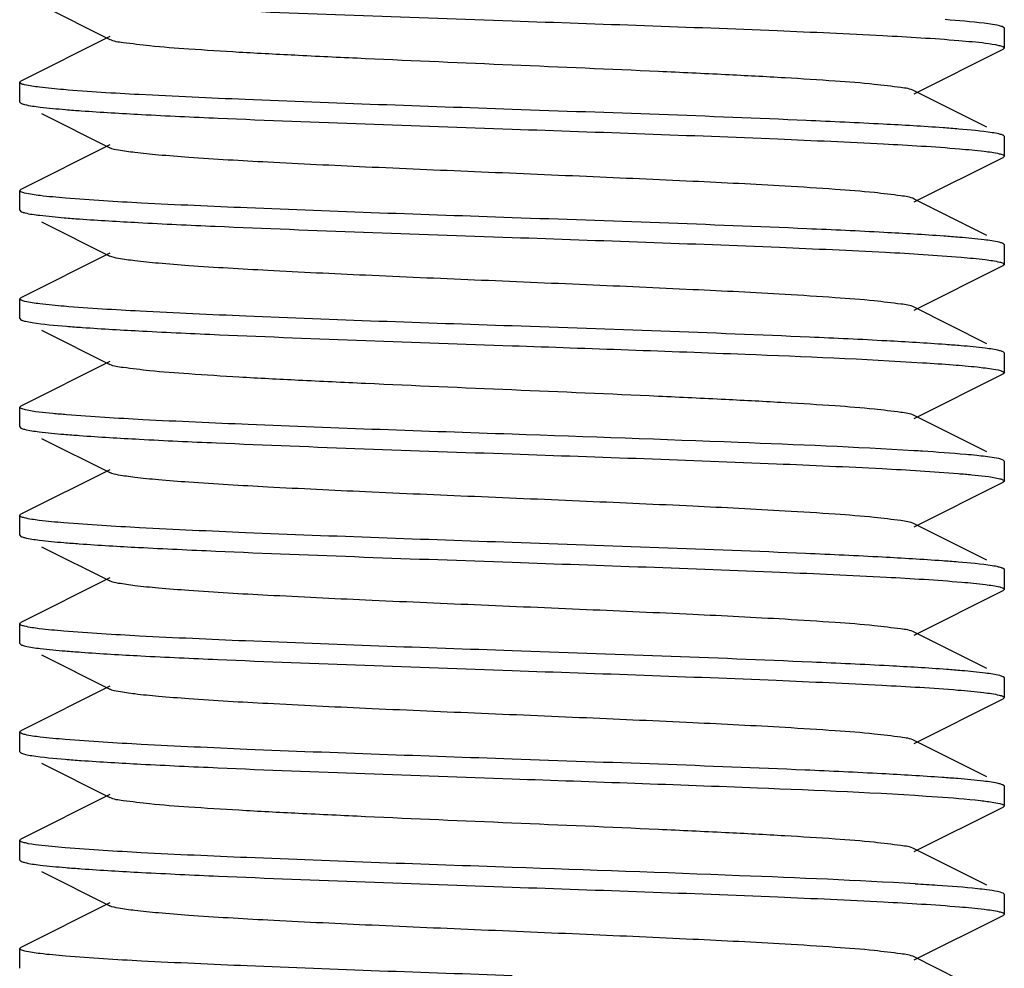
# Model space of a CAD drawing. Units: millimetres. Extents: x 14461 to 18719, y 9121 to 15012.
# Drawn here: x 15378 to 15388, y 12894 to 12904 of the extents above; entities that cross this region are included whole.
import ezdxf

# ---------------------------------------------------------------- set-up
doc = ezdxf.new("R2010")
doc.units = ezdxf.units.MM

msp = doc.modelspace()

# ---------------------------------------------------------------- linework, layer by layer
at = {"color": 7, "linetype": 'Continuous'}
for p, q in [((15377.913, 12903.894), (15378.606, 12903.546)), ((15387.691, 12903.661), (15387.678, 12903.673)), ((15387.691, 12903.461), (15387.691, 12903.661)), ((15378.606, 12903.576), (15377.703, 12903.123)), ((15386.776, 12902.996), (15387.678, 12903.449)), ((15387.691, 12903.461), (15387.678, 12903.449)), ((15377.691, 12903.111), (15377.703, 12903.123)), ((15377.691, 12902.911), (15377.691, 12903.111)), ((15387.514, 12902.656), (15386.776, 12903.026)), ((15377.691, 12902.911), (15377.703, 12902.899)), ((15377.913, 12902.794), (15378.606, 12902.446)), ((15387.691, 12902.561), (15387.678, 12902.573)), ((15387.691, 12902.361), (15387.691, 12902.561)), ((15378.606, 12902.476), (15377.703, 12902.023)), ((15386.776, 12901.896), (15387.678, 12902.349)), ((15387.691, 12902.361), (15387.678, 12902.349)), ((15377.691, 12902.011), (15377.703, 12902.023)), ((15377.691, 12901.811), (15377.691, 12902.011)), ((15387.514, 12901.556), (15386.776, 12901.926)), ((15377.691, 12901.811), (15377.703, 12901.799)), ((15377.913, 12901.694), (15378.606, 12901.346)), ((15387.691, 12901.461), (15387.678, 12901.473)), ((15387.691, 12901.261), (15387.691, 12901.461)), ((15378.606, 12901.376), (15377.703, 12900.923)), ((15386.776, 12900.796), (15387.678, 12901.249)), ((15387.691, 12901.261), (15387.678, 12901.249)), ((15377.691, 12900.911), (15377.703, 12900.923)), ((15377.691, 12900.711), (15377.691, 12900.911)), ((15387.514, 12900.456), (15386.776, 12900.826)), ((15377.691, 12900.711), (15377.703, 12900.699)), ((15377.913, 12900.594), (15378.606, 12900.246)), ((15387.691, 12900.361), (15387.678, 12900.373)), ((15387.691, 12900.161), (15387.691, 12900.361)), ((15378.606, 12900.276), (15377.703, 12899.823)), ((15386.776, 12899.696), (15387.678, 12900.149)), ((15387.691, 12900.161), (15387.678, 12900.149)), ((15377.691, 12899.811), (15377.703, 12899.823)), ((15377.691, 12899.611), (15377.691, 12899.811)), ((15387.514, 12899.356), (15386.776, 12899.726)), ((15377.691, 12899.611), (15377.703, 12899.599)), ((15377.913, 12899.494), (15378.606, 12899.146)), ((15387.691, 12899.261), (15387.678, 12899.273)), ((15387.691, 12899.061), (15387.691, 12899.261)), ((15378.606, 12899.176), (15377.703, 12898.723)), ((15386.776, 12898.596), (15387.678, 12899.049)), ((15387.691, 12899.061), (15387.678, 12899.049)), ((15377.691, 12898.711), (15377.703, 12898.723)), ((15377.691, 12898.511), (15377.691, 12898.711)), ((15387.514, 12898.256), (15386.776, 12898.626)), ((15377.691, 12898.511), (15377.703, 12898.499)), ((15377.913, 12898.394), (15378.606, 12898.046)), ((15387.691, 12898.161), (15387.678, 12898.173)), ((15387.691, 12897.961), (15387.691, 12898.161)), ((15378.606, 12898.076), (15377.703, 12897.623)), ((15386.776, 12897.496), (15387.678, 12897.949)), ((15387.691, 12897.961), (15387.678, 12897.949)), ((15377.691, 12897.611), (15377.703, 12897.623)), ((15377.691, 12897.411), (15377.691, 12897.611)), ((15387.514, 12897.156), (15386.776, 12897.526)), ((15377.691, 12897.411), (15377.703, 12897.399)), ((15377.913, 12897.294), (15378.606, 12896.946)), ((15387.691, 12897.061), (15387.678, 12897.073)), ((15387.691, 12896.861), (15387.691, 12897.061)), ((15378.606, 12896.976), (15377.703, 12896.523)), ((15386.776, 12896.396), (15387.678, 12896.849)), ((15387.691, 12896.861), (15387.678, 12896.849)), ((15377.691, 12896.511), (15377.703, 12896.523)), ((15377.691, 12896.311), (15377.691, 12896.511)), ((15387.514, 12896.056), (15386.776, 12896.426)), ((15377.691, 12896.311), (15377.703, 12896.299)), ((15377.913, 12896.194), (15378.606, 12895.846)), ((15387.691, 12895.961), (15387.678, 12895.973)), ((15387.691, 12895.761), (15387.691, 12895.961)), ((15378.606, 12895.876), (15377.703, 12895.423)), ((15386.776, 12895.296), (15387.678, 12895.749)), ((15387.691, 12895.761), (15387.678, 12895.749)), ((15387.691, 12895.762), (15387.691, 12895.761)), ((15377.691, 12895.411), (15377.703, 12895.423)), ((15377.691, 12895.211), (15377.691, 12895.411)), ((15387.514, 12894.956), (15386.776, 12895.326)), ((15377.691, 12895.211), (15377.703, 12895.199)), ((15377.913, 12895.094), (15378.606, 12894.746)), ((15387.691, 12894.862), (15387.678, 12894.873)), ((15387.691, 12894.861), (15387.691, 12894.862)), ((15387.691, 12894.661), (15387.691, 12894.861)), ((15378.606, 12894.776), (15377.703, 12894.323)), ((15386.776, 12894.196), (15387.678, 12894.649)), ((15387.691, 12894.661), (15387.678, 12894.649)), ((15377.691, 12894.311), (15377.703, 12894.323)), ((15377.691, 12894.111), (15377.691, 12894.311)), ((15387.678, 12893.773), (15386.776, 12894.226))]:
    msp.add_line(p, q, dxfattribs=at)
for centre, radius, start, end in [((15384.884, 12868.19), 31.236, 86.3722, 86.5341), ((15385.236, 12869.367), 25.647, 86.0299, 86.533)]:
    msp.add_arc(centre, radius, start, end, dxfattribs=at)
for points, knots in [([(15378.889, 12903.887), (15379.15, 12903.873), (15380.417, 12903.814), (15381.685, 12903.771), (15382.691, 12903.736)], [0, 0, 0, 0, 0.20638, 1, 1, 1, 1]), ([(15382.691, 12903.736), (15383.588, 12903.704), (15384.844, 12903.662), (15386.356, 12903.594), (15386.971, 12903.558), (15387.228, 12903.537)], [0, 0, 0, 0, 0.59316, 0.82982, 1, 1, 1, 1]), ([(15387.572, 12903.699), (15387.544, 12903.704), (15387.384, 12903.725), (15387.223, 12903.738), (15387.091, 12903.748)], [0, 0, 0, 0, 0.18052, 1, 1, 1, 1]), ([(15387.678, 12903.673), (15387.673, 12903.676), (15387.639, 12903.688), (15387.603, 12903.694), (15387.572, 12903.699)], [0, 0, 0, 0, 0.16071, 1, 1, 1, 1]), ([(15386.776, 12903.026), (15386.734, 12903.046), (15386.595, 12903.064), (15386.33, 12903.098), (15385.936, 12903.127), (15385.432, 12903.159), (15384.834, 12903.19), (15383.909, 12903.234), (15382.691, 12903.286), (15381.472, 12903.338), (15380.548, 12903.382), (15379.949, 12903.413), (15379.446, 12903.445), (15379.051, 12903.474), (15378.786, 12903.508), (15378.647, 12903.525), (15378.606, 12903.546)], [0, 0, 0, 0, 0.01691, 0.05017, 0.09879, 0.16116, 0.23514, 0.31821, 0.50001, 0.6818, 0.76486, 0.83886, 0.90121, 0.94984, 0.98309, 1, 1, 1, 1]), ([(15387.228, 12903.537), (15387.274, 12903.533), (15387.409, 12903.52), (15387.546, 12903.508), (15387.634, 12903.487)], [0, 0, 0, 0, 0.33635, 1, 1, 1, 1]), ([(15387.634, 12903.487), (15387.648, 12903.484), (15387.666, 12903.48), (15387.691, 12903.467), (15387.691, 12903.461)], [0, 0, 0, 0, 0.69587, 1, 1, 1, 1]), ([(15377.741, 12903.086), (15377.728, 12903.089), (15377.712, 12903.093), (15377.691, 12903.105), (15377.691, 12903.111)], [0, 0, 0, 0, 0.69166, 1, 1, 1, 1]), ([(15378.135, 12903.037), (15378.053, 12903.043), (15377.922, 12903.057), (15377.79, 12903.074), (15377.741, 12903.086)], [0, 0, 0, 0, 0.61967, 1, 1, 1, 1]), ([(15382.691, 12902.836), (15381.787, 12902.868), (15380.524, 12902.911), (15379.006, 12902.979), (15378.391, 12903.015), (15378.135, 12903.037)], [0, 0, 0, 0, 0.59482, 0.83122, 1, 1, 1, 1]), ([(15377.703, 12902.899), (15377.705, 12902.898), (15377.718, 12902.892), (15377.731, 12902.889), (15377.741, 12902.886)], [0, 0, 0, 0, 0.19292, 1, 1, 1, 1]), ([(15377.741, 12902.886), (15377.793, 12902.873), (15377.931, 12902.855), (15378.069, 12902.842), (15378.156, 12902.835)], [0, 0, 0, 0, 0.37899, 1, 1, 1, 1]), ([(15378.156, 12902.835), (15378.209, 12902.83), (15378.466, 12902.811), (15378.723, 12902.796), (15378.927, 12902.785)], [0, 0, 0, 0, 0.20862, 1, 1, 1, 1]), ([(15386.46, 12902.686), (15386.2, 12902.7), (15384.944, 12902.759), (15383.687, 12902.801), (15382.691, 12902.836)], [0, 0, 0, 0, 0.20744, 1, 1, 1, 1]), ([(15378.927, 12902.785), (15379.187, 12902.771), (15380.441, 12902.713), (15381.696, 12902.671), (15382.691, 12902.636)], [0, 0, 0, 0, 0.20763, 1, 1, 1, 1]), ([(15382.691, 12902.636), (15383.591, 12902.604), (15384.849, 12902.562), (15386.364, 12902.493), (15386.979, 12902.458), (15387.235, 12902.436)], [0, 0, 0, 0, 0.5938, 0.83036, 1, 1, 1, 1]), ([(15387.228, 12902.637), (15387.175, 12902.641), (15386.919, 12902.661), (15386.663, 12902.676), (15386.46, 12902.686)], [0, 0, 0, 0, 0.20859, 1, 1, 1, 1]), ([(15387.634, 12902.587), (15387.612, 12902.592), (15387.478, 12902.616), (15387.342, 12902.627), (15387.228, 12902.637)], [0, 0, 0, 0, 0.16277, 1, 1, 1, 1]), ([(15387.678, 12902.573), (15387.676, 12902.574), (15387.661, 12902.581), (15387.646, 12902.584), (15387.634, 12902.587)], [0, 0, 0, 0, 0.18851, 1, 1, 1, 1]), ([(15386.776, 12901.926), (15386.734, 12901.947), (15386.595, 12901.964), (15386.33, 12901.998), (15385.936, 12902.027), (15385.322, 12902.066), (15384.479, 12902.108), (15383.428, 12902.155), (15382.32, 12902.202), (15381.241, 12902.248), (15380.273, 12902.295), (15379.572, 12902.335), (15379.122, 12902.37), (15378.883, 12902.393), (15378.719, 12902.417), (15378.633, 12902.432), (15378.606, 12902.446)], [0, 0, 0, 0, 0.01692, 0.05016, 0.09879, 0.16116, 0.2757, 0.40751, 0.54643, 0.68178, 0.80314, 0.90119, 0.93905, 0.96844, 0.98885, 1, 1, 1, 1]), ([(15387.235, 12902.436), (15387.319, 12902.429), (15387.454, 12902.416), (15387.589, 12902.398), (15387.639, 12902.386)], [0, 0, 0, 0, 0.61916, 1, 1, 1, 1]), ([(15387.639, 12902.386), (15387.652, 12902.383), (15387.669, 12902.379), (15387.691, 12902.367), (15387.691, 12902.361)], [0, 0, 0, 0, 0.69302, 1, 1, 1, 1]), ([(15377.741, 12901.986), (15377.728, 12901.989), (15377.712, 12901.993), (15377.691, 12902.005), (15377.691, 12902.011)], [0, 0, 0, 0, 0.69306, 1, 1, 1, 1]), ([(15378.156, 12901.935), (15378.069, 12901.942), (15377.931, 12901.955), (15377.793, 12901.973), (15377.741, 12901.986)], [0, 0, 0, 0, 0.62101, 1, 1, 1, 1]), ([(15382.691, 12901.736), (15381.794, 12901.767), (15380.539, 12901.81), (15379.028, 12901.878), (15378.413, 12901.913), (15378.156, 12901.935)], [0, 0, 0, 0, 0.59296, 0.82965, 1, 1, 1, 1]), ([(15377.703, 12901.799), (15377.705, 12901.797), (15377.718, 12901.792), (15377.732, 12901.788), (15377.743, 12901.785)], [0, 0, 0, 0, 0.19131, 1, 1, 1, 1]), ([(15377.743, 12901.785), (15377.793, 12901.773), (15377.927, 12901.756), (15378.061, 12901.743), (15378.143, 12901.736)], [0, 0, 0, 0, 0.38202, 1, 1, 1, 1]), ([(15378.143, 12901.736), (15378.195, 12901.731), (15378.445, 12901.712), (15378.695, 12901.698), (15378.893, 12901.687)], [0, 0, 0, 0, 0.20858, 1, 1, 1, 1]), ([(15386.468, 12901.586), (15386.208, 12901.6), (15384.949, 12901.658), (15383.689, 12901.701), (15382.691, 12901.736)], [0, 0, 0, 0, 0.20717, 1, 1, 1, 1]), ([(15378.893, 12901.687), (15379.154, 12901.673), (15380.42, 12901.614), (15381.686, 12901.571), (15382.691, 12901.536)], [0, 0, 0, 0, 0.20648, 1, 1, 1, 1]), ([(15382.691, 12901.536), (15383.596, 12901.504), (15384.861, 12901.461), (15386.381, 12901.393), (15386.996, 12901.357), (15387.251, 12901.335)], [0, 0, 0, 0, 0.59531, 0.8316, 1, 1, 1, 1]), ([(15387.235, 12901.536), (15387.182, 12901.541), (15386.927, 12901.56), (15386.671, 12901.575), (15386.468, 12901.586)], [0, 0, 0, 0, 0.2082, 1, 1, 1, 1]), ([(15387.639, 12901.486), (15387.589, 12901.498), (15387.454, 12901.516), (15387.319, 12901.529), (15387.235, 12901.536)], [0, 0, 0, 0, 0.38084, 1, 1, 1, 1]), ([(15387.678, 12901.473), (15387.676, 12901.474), (15387.663, 12901.48), (15387.65, 12901.483), (15387.639, 12901.486)], [0, 0, 0, 0, 0.19209, 1, 1, 1, 1]), ([(15386.776, 12900.826), (15386.735, 12900.847), (15386.595, 12900.864), (15386.33, 12900.898), (15385.936, 12900.927), (15385.322, 12900.966), (15384.479, 12901.008), (15383.428, 12901.055), (15382.32, 12901.102), (15381.241, 12901.148), (15380.273, 12901.195), (15379.572, 12901.235), (15379.122, 12901.27), (15378.883, 12901.293), (15378.719, 12901.317), (15378.633, 12901.332), (15378.606, 12901.346)], [0, 0, 0, 0, 0.01692, 0.05016, 0.09879, 0.16115, 0.2757, 0.40751, 0.54643, 0.68178, 0.80314, 0.90119, 0.93904, 0.96845, 0.98884, 1, 1, 1, 1]), ([(15387.251, 12901.335), (15387.333, 12901.328), (15387.464, 12901.315), (15387.596, 12901.297), (15387.644, 12901.285)], [0, 0, 0, 0, 0.62261, 1, 1, 1, 1]), ([(15387.644, 12901.285), (15387.656, 12901.282), (15387.671, 12901.278), (15387.691, 12901.266), (15387.691, 12901.261)], [0, 0, 0, 0, 0.6884, 1, 1, 1, 1]), ([(15377.743, 12900.885), (15377.73, 12900.889), (15377.713, 12900.893), (15377.691, 12900.905), (15377.691, 12900.911)], [0, 0, 0, 0, 0.69383, 1, 1, 1, 1]), ([(15378.143, 12900.836), (15378.061, 12900.843), (15377.927, 12900.856), (15377.793, 12900.873), (15377.743, 12900.885)], [0, 0, 0, 0, 0.61798, 1, 1, 1, 1]), ([(15382.691, 12900.636), (15381.79, 12900.667), (15380.53, 12900.71), (15379.014, 12900.779), (15378.4, 12900.814), (15378.143, 12900.836)], [0, 0, 0, 0, 0.59412, 0.83061, 1, 1, 1, 1]), ([(15377.703, 12900.699), (15377.706, 12900.697), (15377.72, 12900.691), (15377.736, 12900.687), (15377.749, 12900.684)], [0, 0, 0, 0, 0.1875, 1, 1, 1, 1]), ([(15377.749, 12900.684), (15377.771, 12900.679), (15377.91, 12900.655), (15378.05, 12900.643), (15378.167, 12900.634)], [0, 0, 0, 0, 0.16259, 1, 1, 1, 1]), ([(15378.167, 12900.634), (15378.221, 12900.629), (15378.478, 12900.61), (15378.735, 12900.595), (15378.938, 12900.585)], [0, 0, 0, 0, 0.20934, 1, 1, 1, 1]), ([(15386.497, 12900.484), (15386.236, 12900.499), (15384.967, 12900.558), (15383.698, 12900.601), (15382.691, 12900.636)], [0, 0, 0, 0, 0.20619, 1, 1, 1, 1]), ([(15378.938, 12900.585), (15379.198, 12900.571), (15380.449, 12900.513), (15381.7, 12900.471), (15382.691, 12900.436)], [0, 0, 0, 0, 0.20799, 1, 1, 1, 1]), ([(15382.691, 12900.436), (15383.48, 12900.408), (15384.87, 12900.359), (15386.26, 12900.301), (15386.86, 12900.263)], [0, 0, 0, 0, 0.56747, 1, 1, 1, 1]), ([(15387.251, 12900.435), (15387.199, 12900.439), (15386.948, 12900.459), (15386.696, 12900.474), (15386.497, 12900.484)], [0, 0, 0, 0, 0.20764, 1, 1, 1, 1]), ([(15387.644, 12900.385), (15387.596, 12900.397), (15387.464, 12900.415), (15387.333, 12900.428), (15387.251, 12900.435)], [0, 0, 0, 0, 0.37739, 1, 1, 1, 1]), ([(15386.776, 12899.726), (15386.734, 12899.747), (15386.595, 12899.764), (15386.33, 12899.798), (15385.936, 12899.827), (15385.432, 12899.859), (15384.833, 12899.89), (15383.909, 12899.934), (15382.69, 12899.986), (15381.472, 12900.038), (15380.548, 12900.082), (15379.949, 12900.113), (15379.446, 12900.145), (15379.051, 12900.174), (15378.786, 12900.208), (15378.647, 12900.225), (15378.606, 12900.246)], [0, 0, 0, 0, 0.01691, 0.05016, 0.09881, 0.16116, 0.23516, 0.31823, 0.50002, 0.6818, 0.76488, 0.83885, 0.90122, 0.94984, 0.98309, 1, 1, 1, 1]), ([(15386.86, 12900.263), (15386.964, 12900.257), (15387.149, 12900.244), (15387.39, 12900.224), (15387.557, 12900.202), (15387.645, 12900.188), (15387.673, 12900.175)], [0, 0, 0, 0, 0.38223, 0.67898, 0.88561, 1, 1, 1, 1]), ([(15387.673, 12900.175), (15387.676, 12900.174), (15387.682, 12900.171), (15387.691, 12900.166), (15387.691, 12900.161)], [0, 0, 0, 0, 0.36527, 1, 1, 1, 1]), ([(15377.749, 12899.784), (15377.734, 12899.788), (15377.716, 12899.792), (15377.691, 12899.804), (15377.691, 12899.811)], [0, 0, 0, 0, 0.69703, 1, 1, 1, 1]), ([(15378.167, 12899.734), (15378.12, 12899.738), (15377.98, 12899.751), (15377.84, 12899.763), (15377.749, 12899.784)], [0, 0, 0, 0, 0.33646, 1, 1, 1, 1]), ([(15382.691, 12899.536), (15381.798, 12899.567), (15380.548, 12899.61), (15379.04, 12899.677), (15378.425, 12899.713), (15378.167, 12899.734)], [0, 0, 0, 0, 0.59191, 0.82877, 1, 1, 1, 1]), ([(15377.738, 12899.587), (15377.787, 12899.574), (15377.922, 12899.557), (15378.056, 12899.543), (15378.14, 12899.536)], [0, 0, 0, 0, 0.37722, 1, 1, 1, 1]), ([(15378.14, 12899.536), (15378.193, 12899.532), (15378.447, 12899.512), (15378.702, 12899.497), (15378.905, 12899.486)], [0, 0, 0, 0, 0.20783, 1, 1, 1, 1]), ([(15386.772, 12899.369), (15386.178, 12899.405), (15384.817, 12899.461), (15383.457, 12899.509), (15382.691, 12899.536)], [0, 0, 0, 0, 0.43716, 1, 1, 1, 1]), ([(15378.905, 12899.486), (15379.166, 12899.472), (15380.427, 12899.414), (15381.69, 12899.371), (15382.691, 12899.336)], [0, 0, 0, 0, 0.20692, 1, 1, 1, 1]), ([(15382.691, 12899.336), (15383.586, 12899.305), (15384.84, 12899.262), (15386.35, 12899.194), (15386.965, 12899.159), (15387.222, 12899.137)], [0, 0, 0, 0, 0.59267, 0.8294, 1, 1, 1, 1]), ([(15387.41, 12899.32), (15387.373, 12899.324), (15387.19, 12899.341), (15387.006, 12899.354), (15386.86, 12899.363)], [0, 0, 0, 0, 0.20296, 1, 1, 1, 1]), ([(15387.678, 12899.273), (15387.651, 12899.287), (15387.559, 12899.301), (15387.47, 12899.314), (15387.41, 12899.32)], [0, 0, 0, 0, 0.34342, 1, 1, 1, 1]), ([(15386.776, 12898.626), (15386.734, 12898.647), (15386.595, 12898.664), (15386.33, 12898.698), (15385.936, 12898.727), (15385.322, 12898.766), (15384.479, 12898.808), (15383.428, 12898.855), (15382.32, 12898.902), (15381.241, 12898.948), (15380.273, 12898.995), (15379.572, 12899.035), (15379.122, 12899.07), (15378.883, 12899.093), (15378.719, 12899.117), (15378.633, 12899.132), (15378.606, 12899.146)], [0, 0, 0, 0, 0.0169, 0.05016, 0.09878, 0.16114, 0.2757, 0.40751, 0.54643, 0.68178, 0.80315, 0.90121, 0.93905, 0.96846, 0.98886, 1, 1, 1, 1]), ([(15387.222, 12899.137), (15387.269, 12899.133), (15387.406, 12899.121), (15387.544, 12899.108), (15387.633, 12899.087)], [0, 0, 0, 0, 0.33625, 1, 1, 1, 1]), ([(15387.633, 12899.087), (15387.648, 12899.084), (15387.666, 12899.08), (15387.69, 12899.068), (15387.691, 12899.061)], [0, 0, 0, 0, 0.69634, 1, 1, 1, 1]), ([(15377.738, 12898.687), (15377.726, 12898.69), (15377.71, 12898.694), (15377.691, 12898.705), (15377.691, 12898.711)], [0, 0, 0, 0, 0.68984, 1, 1, 1, 1]), ([(15378.14, 12898.636), (15378.056, 12898.643), (15377.922, 12898.657), (15377.787, 12898.674), (15377.738, 12898.687)], [0, 0, 0, 0, 0.62278, 1, 1, 1, 1]), ([(15382.691, 12898.436), (15381.789, 12898.468), (15380.528, 12898.51), (15379.011, 12898.579), (15378.396, 12898.615), (15378.14, 12898.636)], [0, 0, 0, 0, 0.5944, 0.83087, 1, 1, 1, 1]), ([(15377.703, 12898.499), (15377.705, 12898.498), (15377.717, 12898.492), (15377.729, 12898.489), (15377.74, 12898.486)], [0, 0, 0, 0, 0.1944, 1, 1, 1, 1]), ([(15377.74, 12898.486), (15377.789, 12898.474), (15377.922, 12898.456), (15378.055, 12898.443), (15378.138, 12898.436)], [0, 0, 0, 0, 0.37901, 1, 1, 1, 1]), ([(15378.138, 12898.436), (15378.191, 12898.432), (15378.444, 12898.412), (15378.698, 12898.397), (15378.899, 12898.387)], [0, 0, 0, 0, 0.2079, 1, 1, 1, 1]), ([(15386.454, 12898.287), (15386.194, 12898.301), (15384.94, 12898.359), (15383.685, 12898.401), (15382.691, 12898.436)], [0, 0, 0, 0, 0.20764, 1, 1, 1, 1]), ([(15378.899, 12898.387), (15379.16, 12898.373), (15380.424, 12898.314), (15381.688, 12898.271), (15382.691, 12898.236)], [0, 0, 0, 0, 0.20669, 1, 1, 1, 1]), ([(15382.691, 12898.236), (15383.598, 12898.204), (15384.866, 12898.161), (15386.389, 12898.092), (15387.003, 12898.056), (15387.258, 12898.034)], [0, 0, 0, 0, 0.59601, 0.83219, 1, 1, 1, 1]), ([(15387.222, 12898.237), (15387.169, 12898.242), (15386.913, 12898.261), (15386.657, 12898.276), (15386.454, 12898.287)], [0, 0, 0, 0, 0.2089, 1, 1, 1, 1]), ([(15387.633, 12898.187), (15387.611, 12898.193), (15387.475, 12898.216), (15387.338, 12898.228), (15387.222, 12898.237)], [0, 0, 0, 0, 0.16284, 1, 1, 1, 1]), ([(15387.678, 12898.173), (15387.676, 12898.174), (15387.661, 12898.181), (15387.646, 12898.185), (15387.633, 12898.187)], [0, 0, 0, 0, 0.18793, 1, 1, 1, 1]), ([(15386.776, 12897.526), (15386.734, 12897.547), (15386.595, 12897.564), (15386.33, 12897.598), (15385.936, 12897.627), (15385.322, 12897.666), (15384.479, 12897.708), (15383.428, 12897.755), (15382.32, 12897.802), (15381.241, 12897.848), (15380.273, 12897.895), (15379.571, 12897.935), (15379.122, 12897.97), (15378.883, 12897.993), (15378.719, 12898.017), (15378.633, 12898.032), (15378.606, 12898.046)], [0, 0, 0, 0, 0.01689, 0.05016, 0.09878, 0.16114, 0.2757, 0.40751, 0.54643, 0.68178, 0.80315, 0.90121, 0.93906, 0.96845, 0.98887, 1, 1, 1, 1]), ([(15387.258, 12898.034), (15387.339, 12898.027), (15387.468, 12898.014), (15387.597, 12897.997), (15387.645, 12897.985)], [0, 0, 0, 0, 0.62224, 1, 1, 1, 1]), ([(15387.645, 12897.985), (15387.656, 12897.982), (15387.672, 12897.978), (15387.691, 12897.966), (15387.691, 12897.961)], [0, 0, 0, 0, 0.68802, 1, 1, 1, 1]), ([(15377.74, 12897.586), (15377.727, 12897.59), (15377.711, 12897.593), (15377.691, 12897.605), (15377.691, 12897.611)], [0, 0, 0, 0, 0.6907, 1, 1, 1, 1]), ([(15378.138, 12897.536), (15378.055, 12897.543), (15377.922, 12897.556), (15377.789, 12897.574), (15377.74, 12897.586)], [0, 0, 0, 0, 0.62099, 1, 1, 1, 1]), ([(15382.691, 12897.336), (15381.788, 12897.368), (15380.527, 12897.411), (15379.009, 12897.479), (15378.394, 12897.515), (15378.138, 12897.536)], [0, 0, 0, 0, 0.59457, 0.83098, 1, 1, 1, 1]), ([(15377.703, 12897.399), (15377.705, 12897.397), (15377.719, 12897.392), (15377.733, 12897.388), (15377.745, 12897.385)], [0, 0, 0, 0, 0.19033, 1, 1, 1, 1]), ([(15377.745, 12897.385), (15377.796, 12897.373), (15377.932, 12897.355), (15378.069, 12897.342), (15378.153, 12897.335)], [0, 0, 0, 0, 0.38216, 1, 1, 1, 1]), ([(15378.153, 12897.335), (15378.207, 12897.331), (15378.462, 12897.311), (15378.718, 12897.296), (15378.921, 12897.285)], [0, 0, 0, 0, 0.20861, 1, 1, 1, 1]), ([(15386.521, 12897.183), (15386.259, 12897.197), (15384.982, 12897.257), (15383.705, 12897.3), (15382.691, 12897.336)], [0, 0, 0, 0, 0.2054, 1, 1, 1, 1]), ([(15378.921, 12897.285), (15379.181, 12897.272), (15380.437, 12897.213), (15381.694, 12897.171), (15382.691, 12897.136)], [0, 0, 0, 0, 0.20743, 1, 1, 1, 1]), ([(15382.691, 12897.136), (15383.585, 12897.105), (15384.838, 12897.062), (15386.347, 12896.994), (15386.962, 12896.959), (15387.219, 12896.938)], [0, 0, 0, 0, 0.59242, 0.82918, 1, 1, 1, 1]), ([(15387.258, 12897.134), (15387.207, 12897.139), (15386.962, 12897.158), (15386.716, 12897.173), (15386.521, 12897.183)], [0, 0, 0, 0, 0.2077, 1, 1, 1, 1]), ([(15387.645, 12897.085), (15387.597, 12897.097), (15387.468, 12897.114), (15387.339, 12897.127), (15387.258, 12897.134)], [0, 0, 0, 0, 0.37776, 1, 1, 1, 1]), ([(15386.776, 12896.426), (15386.734, 12896.446), (15386.595, 12896.464), (15386.33, 12896.498), (15385.936, 12896.527), (15385.322, 12896.566), (15384.479, 12896.608), (15383.428, 12896.655), (15382.32, 12896.702), (15381.241, 12896.748), (15380.273, 12896.795), (15379.571, 12896.835), (15379.122, 12896.87), (15378.883, 12896.893), (15378.719, 12896.917), (15378.633, 12896.932), (15378.606, 12896.946)], [0, 0, 0, 0, 0.0169, 0.05016, 0.09877, 0.16115, 0.2757, 0.40751, 0.54643, 0.68179, 0.80315, 0.9012, 0.93906, 0.96845, 0.98887, 1, 1, 1, 1]), ([(15387.219, 12896.938), (15387.307, 12896.93), (15387.447, 12896.917), (15387.587, 12896.899), (15387.639, 12896.886)], [0, 0, 0, 0, 0.62036, 1, 1, 1, 1]), ([(15387.639, 12896.886), (15387.652, 12896.883), (15387.669, 12896.879), (15387.691, 12896.867), (15387.691, 12896.861)], [0, 0, 0, 0, 0.69395, 1, 1, 1, 1]), ([(15377.745, 12896.485), (15377.731, 12896.488), (15377.714, 12896.493), (15377.691, 12896.505), (15377.691, 12896.511)], [0, 0, 0, 0, 0.69481, 1, 1, 1, 1]), ([(15378.153, 12896.435), (15378.069, 12896.442), (15377.932, 12896.455), (15377.796, 12896.473), (15377.745, 12896.485)], [0, 0, 0, 0, 0.61784, 1, 1, 1, 1]), ([(15382.691, 12896.236), (15381.793, 12896.267), (15380.538, 12896.31), (15379.025, 12896.378), (15378.41, 12896.414), (15378.153, 12896.435)], [0, 0, 0, 0, 0.59317, 0.82982, 1, 1, 1, 1]), ([(15377.703, 12896.299), (15377.706, 12896.297), (15377.72, 12896.291), (15377.735, 12896.287), (15377.748, 12896.284)], [0, 0, 0, 0, 0.18815, 1, 1, 1, 1]), ([(15377.748, 12896.284), (15377.77, 12896.279), (15377.904, 12896.256), (15378.041, 12896.244), (15378.154, 12896.235)], [0, 0, 0, 0, 0.16299, 1, 1, 1, 1]), ([(15378.154, 12896.235), (15378.208, 12896.23), (15378.463, 12896.211), (15378.719, 12896.196), (15378.922, 12896.185)], [0, 0, 0, 0, 0.20867, 1, 1, 1, 1]), ([(15386.448, 12896.087), (15386.188, 12896.101), (15384.936, 12896.159), (15383.683, 12896.201), (15382.691, 12896.236)], [0, 0, 0, 0, 0.20783, 1, 1, 1, 1]), ([(15378.922, 12896.185), (15379.182, 12896.172), (15380.438, 12896.113), (15381.695, 12896.071), (15382.691, 12896.036)], [0, 0, 0, 0, 0.20747, 1, 1, 1, 1]), ([(15382.691, 12896.036), (15383.521, 12896.007), (15384.962, 12895.955), (15386.403, 12895.896), (15387.012, 12895.853)], [0, 0, 0, 0, 0.57659, 1, 1, 1, 1]), ([(15387.219, 12896.038), (15387.166, 12896.042), (15386.909, 12896.061), (15386.651, 12896.076), (15386.448, 12896.087)], [0, 0, 0, 0, 0.20898, 1, 1, 1, 1]), ([(15387.639, 12895.986), (15387.587, 12895.999), (15387.447, 12896.017), (15387.307, 12896.03), (15387.219, 12896.038)], [0, 0, 0, 0, 0.37964, 1, 1, 1, 1]), ([(15387.678, 12895.973), (15387.676, 12895.974), (15387.663, 12895.98), (15387.65, 12895.984), (15387.639, 12895.986)], [0, 0, 0, 0, 0.19182, 1, 1, 1, 1]), ([(15386.776, 12895.326), (15386.734, 12895.346), (15386.595, 12895.364), (15386.33, 12895.398), (15385.935, 12895.427), (15385.432, 12895.459), (15384.833, 12895.49), (15383.909, 12895.534), (15382.69, 12895.586), (15381.472, 12895.638), (15380.547, 12895.682), (15379.949, 12895.713), (15379.445, 12895.745), (15379.051, 12895.774), (15378.786, 12895.808), (15378.647, 12895.825), (15378.606, 12895.846)], [0, 0, 0, 0, 0.01693, 0.0502, 0.09883, 0.16121, 0.23519, 0.31827, 0.50006, 0.68184, 0.76489, 0.83888, 0.90123, 0.94985, 0.9831, 1, 1, 1, 1]), ([(15387.012, 12895.853), (15387.157, 12895.843), (15387.349, 12895.829), (15387.567, 12895.801), (15387.64, 12895.787), (15387.666, 12895.778)], [0, 0, 0, 0, 0.66373, 0.87381, 1, 1, 1, 1]), ([(15387.666, 12895.778), (15387.668, 12895.778), (15387.671, 12895.776), (15387.674, 12895.775), (15387.676, 12895.774)], [0, 0, 0, 0, 0.5261, 1, 1, 1, 1]), ([(15387.676, 12895.774), (15387.68, 12895.773), (15387.685, 12895.77), (15387.69, 12895.764), (15387.691, 12895.762)], [0, 0, 0, 0, 0.61943, 1, 1, 1, 1]), ([(15377.748, 12895.384), (15377.733, 12895.388), (15377.715, 12895.392), (15377.691, 12895.404), (15377.691, 12895.411)], [0, 0, 0, 0, 0.69603, 1, 1, 1, 1]), ([(15378.154, 12895.335), (15378.109, 12895.339), (15377.973, 12895.352), (15377.836, 12895.364), (15377.748, 12895.384)], [0, 0, 0, 0, 0.33612, 1, 1, 1, 1]), ([(15382.691, 12895.136), (15381.794, 12895.167), (15380.538, 12895.21), (15379.026, 12895.278), (15378.411, 12895.314), (15378.154, 12895.335)], [0, 0, 0, 0, 0.59307, 0.82974, 1, 1, 1, 1]), ([(15377.703, 12895.199), (15377.705, 12895.198), (15377.718, 12895.192), (15377.731, 12895.189), (15377.742, 12895.186)], [0, 0, 0, 0, 0.19278, 1, 1, 1, 1]), ([(15377.742, 12895.186), (15377.793, 12895.173), (15377.931, 12895.155), (15378.07, 12895.142), (15378.156, 12895.135)], [0, 0, 0, 0, 0.37907, 1, 1, 1, 1]), ([(15378.156, 12895.135), (15378.21, 12895.13), (15378.467, 12895.111), (15378.724, 12895.096), (15378.928, 12895.085)], [0, 0, 0, 0, 0.20866, 1, 1, 1, 1]), ([(15386.787, 12894.968), (15386.192, 12895.004), (15384.826, 12895.061), (15383.46, 12895.109), (15382.691, 12895.136)], [0, 0, 0, 0, 0.4364, 1, 1, 1, 1]), ([(15378.928, 12895.085), (15379.188, 12895.071), (15380.442, 12895.013), (15381.697, 12894.971), (15382.691, 12894.936)], [0, 0, 0, 0, 0.20765, 1, 1, 1, 1]), ([(15382.691, 12894.936), (15383.59, 12894.904), (15384.849, 12894.862), (15386.363, 12894.793), (15386.978, 12894.758), (15387.235, 12894.736)], [0, 0, 0, 0, 0.59377, 0.83033, 1, 1, 1, 1]), ([(15387.514, 12894.908), (15387.482, 12894.912), (15387.315, 12894.931), (15387.147, 12894.944), (15387.012, 12894.953)], [0, 0, 0, 0, 0.19164, 1, 1, 1, 1]), ([(15387.678, 12894.873), (15387.66, 12894.882), (15387.605, 12894.894), (15387.55, 12894.903), (15387.514, 12894.908)], [0, 0, 0, 0, 0.36209, 1, 1, 1, 1]), ([(15386.776, 12894.226), (15386.734, 12894.247), (15386.595, 12894.264), (15386.33, 12894.298), (15385.936, 12894.327), (15385.322, 12894.366), (15384.479, 12894.408), (15383.428, 12894.455), (15382.32, 12894.502), (15381.241, 12894.548), (15380.273, 12894.595), (15379.572, 12894.635), (15379.122, 12894.67), (15378.883, 12894.693), (15378.719, 12894.717), (15378.633, 12894.732), (15378.606, 12894.746)], [0, 0, 0, 0, 0.01692, 0.05016, 0.09879, 0.16115, 0.2757, 0.40751, 0.54643, 0.68178, 0.80314, 0.90119, 0.93905, 0.96844, 0.98885, 1, 1, 1, 1]), ([(15387.235, 12894.736), (15387.318, 12894.729), (15387.453, 12894.716), (15387.589, 12894.698), (15387.639, 12894.686)], [0, 0, 0, 0, 0.61913, 1, 1, 1, 1]), ([(15387.639, 12894.686), (15387.652, 12894.683), (15387.669, 12894.679), (15387.691, 12894.667), (15387.691, 12894.661)], [0, 0, 0, 0, 0.69309, 1, 1, 1, 1]), ([(15377.742, 12894.286), (15377.729, 12894.289), (15377.712, 12894.293), (15377.691, 12894.305), (15377.691, 12894.311)], [0, 0, 0, 0, 0.69318, 1, 1, 1, 1]), ([(15378.156, 12894.235), (15378.07, 12894.242), (15377.931, 12894.255), (15377.793, 12894.273), (15377.742, 12894.286)], [0, 0, 0, 0, 0.62093, 1, 1, 1, 1]), ([(15382.691, 12894.036), (15381.794, 12894.067), (15380.54, 12894.11), (15379.028, 12894.178), (15378.413, 12894.213), (15378.156, 12894.235)], [0, 0, 0, 0, 0.5929, 0.8296, 1, 1, 1, 1])]:
    msp.add_open_spline(points, degree=3, knots=knots, dxfattribs=at)
for points in [[(15387.678, 12900.373), (15387.668, 12900.379), (15387.656, 12900.382), (15387.644, 12900.385)], [(15377.703, 12899.599), (15377.714, 12899.593), (15377.726, 12899.59), (15377.738, 12899.587)], [(15387.678, 12897.073), (15387.668, 12897.078), (15387.656, 12897.082), (15387.645, 12897.085)]]:
    msp.add_open_spline(points, degree=3, dxfattribs=at)

doc.saveas('drawing.dxf')
